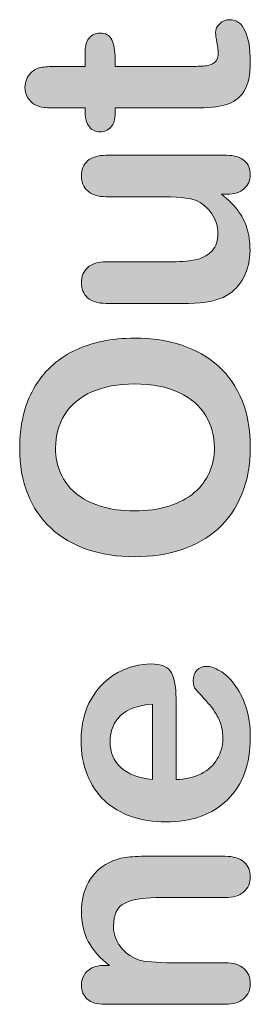
# Model space of a CAD drawing. Units: millimetres. Extents: x 0 to 483, y 0 to 304.
# Drawn here: x 245 to 247, y 10 to 19 of the extents above; entities that cross this region are included whole.
import ezdxf

# ---------------------------------------------------------------- set-up
doc = ezdxf.new("R2010")
doc.units = ezdxf.units.MM
doc.layers.add('Visible (ISO)', color=7, linetype='Continuous', lineweight=15)

msp = doc.modelspace()

# ---------------------------------------------------------------- hatches: boundary and pattern name
at = {"layer": 'Visible (ISO)', "true_color": 0xbababa}
h = msp.add_hatch(color=9, dxfattribs=at)
edge = h.paths.add_edge_path()
edge.add_spline(control_points=[(246.0693, 18.1277), (246.0445, 18.1569), (246.0322, 18.1989), (246.0322, 18.2542)], knot_values=[34, 34, 34, 34, 35, 35, 35, 35], degree=3, periodic=0)
edge.add_spline(control_points=[(246.0322, 18.2542), (246.0322, 18.2542), (246.0322, 18.2944), (246.0322, 18.2944)], knot_values=[0, 0, 0, 0, 1, 1, 1, 1], degree=3, periodic=0)
edge.add_spline(control_points=[(246.0322, 18.2944), (246.0322, 18.2944), (245.8124, 18.2944), (245.8124, 18.2944)], knot_values=[1, 1, 1, 1, 2, 2, 2, 2], degree=3, periodic=0)
edge.add_spline(control_points=[(245.8124, 18.2944), (245.7534, 18.2944), (245.7073, 18.2957), (245.674, 18.2989)], knot_values=[2, 2, 2, 2, 3, 3, 3, 3], degree=3, periodic=0)
edge.add_spline(control_points=[(245.674, 18.2989), (245.6401, 18.3021), (245.6113, 18.3108), (245.5876, 18.325)], knot_values=[3, 3, 3, 3, 4, 4, 4, 4], degree=3, periodic=0)
edge.add_spline(control_points=[(245.5876, 18.325), (245.5625, 18.3396), (245.5424, 18.3601), (245.5264, 18.3866)], knot_values=[4, 4, 4, 4, 5, 5, 5, 5], degree=3, periodic=0)
edge.add_spline(control_points=[(245.5264, 18.3866), (245.5109, 18.4135), (245.503, 18.4432), (245.503, 18.4766), (245.503, 18.5227), (245.5205, 18.5647), (245.5552, 18.6021)], knot_values=[5, 5, 5, 5, 6, 6, 6, 7, 7, 7, 7], degree=3, periodic=0)
edge.add_spline(control_points=[(245.5552, 18.6021), (245.5784, 18.6273), (245.6068, 18.6428), (245.6401, 18.6496)], knot_values=[7, 7, 7, 7, 8, 8, 8, 8], degree=3, periodic=0)
edge.add_spline(control_points=[(245.6401, 18.6496), (245.674, 18.6565), (245.7215, 18.6597), (245.7832, 18.6597)], knot_values=[8, 8, 8, 8, 9, 9, 9, 9], degree=3, periodic=0)
edge.add_spline(control_points=[(245.7832, 18.6597), (245.7832, 18.6597), (246.0322, 18.6597), (246.0322, 18.6597)], knot_values=[9, 9, 9, 9, 10, 10, 10, 10], degree=3, periodic=0)
edge.add_spline(control_points=[(246.0322, 18.6597), (246.0322, 18.6597), (246.0322, 18.7935), (246.0322, 18.7935)], knot_values=[10, 10, 10, 10, 11, 11, 11, 11], degree=3, periodic=0)
edge.add_spline(control_points=[(246.0322, 18.7935), (246.0322, 18.8451), (246.0445, 18.8848), (246.0693, 18.9117)], knot_values=[11, 11, 11, 11, 12, 12, 12, 12], degree=3, periodic=0)
edge.add_spline(control_points=[(246.0693, 18.9117), (246.0935, 18.9391), (246.125, 18.9528), (246.1633, 18.9528), (246.2123, 18.9528), (246.247, 18.9332), (246.2666, 18.8944)], knot_values=[12, 12, 12, 12, 13, 13, 13, 14, 14, 14, 14], degree=3, periodic=0)
edge.add_spline(control_points=[(246.2666, 18.8944), (246.2863, 18.8556), (246.2959, 18.8003), (246.2959, 18.7277)], knot_values=[14, 14, 14, 14, 15, 15, 15, 15], degree=3, periodic=0)
edge.add_spline(control_points=[(246.2959, 18.7277), (246.2959, 18.7277), (246.2959, 18.6597), (246.2959, 18.6597)], knot_values=[15, 15, 15, 15, 16, 16, 16, 16], degree=3, periodic=0)
edge.add_spline(control_points=[(246.2959, 18.6597), (246.2959, 18.6597), (246.9676, 18.6597), (246.9676, 18.6597)], knot_values=[16, 16, 16, 16, 17, 17, 17, 17], degree=3, periodic=0)
edge.add_spline(control_points=[(246.9676, 18.6597), (247.0248, 18.6597), (247.0691, 18.6615), (247.0997, 18.6656)], knot_values=[17, 17, 17, 17, 18, 18, 18, 18], degree=3, periodic=0)
edge.add_spline(control_points=[(247.0997, 18.6656), (247.1304, 18.6697), (247.1555, 18.6802), (247.1747, 18.6976)], knot_values=[18, 18, 18, 18, 19, 19, 19, 19], degree=3, periodic=0)
edge.add_spline(control_points=[(247.1747, 18.6976), (247.1938, 18.7154), (247.2034, 18.7437), (247.2034, 18.783), (247.2034, 18.804), (247.1998, 18.8332), (247.192, 18.8697)], knot_values=[19, 19, 19, 19, 20, 20, 20, 21, 21, 21, 21], degree=3, periodic=0)
edge.add_spline(control_points=[(247.192, 18.8697), (247.1843, 18.9063), (247.1806, 18.935), (247.1806, 18.9551), (247.1806, 18.9848), (247.1925, 19.0113), (247.2162, 19.035)], knot_values=[21, 21, 21, 21, 22, 22, 22, 23, 23, 23, 23], degree=3, periodic=0)
edge.add_spline(control_points=[(247.2162, 19.035), (247.24, 19.0588), (247.2688, 19.0702), (247.304, 19.0702), (247.3629, 19.0702), (247.4077, 19.0382), (247.4388, 18.9738)], knot_values=[23, 23, 23, 23, 24, 24, 24, 25, 25, 25, 25], degree=3, periodic=0)
edge.add_spline(control_points=[(247.4388, 18.9738), (247.4703, 18.9099), (247.4858, 18.8177), (247.4858, 18.6971), (247.4858, 18.583), (247.4667, 18.4962), (247.4283, 18.4377)], knot_values=[25, 25, 25, 25, 26, 26, 26, 27, 27, 27, 27], degree=3, periodic=0)
edge.add_spline(control_points=[(247.4283, 18.4377), (247.3899, 18.3788), (247.3369, 18.34), (247.2688, 18.3218)], knot_values=[27, 27, 27, 27, 28, 28, 28, 28], degree=3, periodic=0)
edge.add_spline(control_points=[(247.2688, 18.3218), (247.2012, 18.3035), (247.1106, 18.2944), (246.9974, 18.2944)], knot_values=[28, 28, 28, 28, 29, 29, 29, 29], degree=3, periodic=0)
edge.add_spline(control_points=[(246.9974, 18.2944), (246.9974, 18.2944), (246.2959, 18.2944), (246.2959, 18.2944)], knot_values=[29, 29, 29, 29, 30, 30, 30, 30], degree=3, periodic=0)
edge.add_spline(control_points=[(246.2959, 18.2944), (246.2959, 18.2944), (246.2959, 18.2464), (246.2959, 18.2464)], knot_values=[30, 30, 30, 30, 31, 31, 31, 31], degree=3, periodic=0)
edge.add_spline(control_points=[(246.2959, 18.2464), (246.2959, 18.1934), (246.2835, 18.1533), (246.2584, 18.1259)], knot_values=[31, 31, 31, 31, 32, 32, 32, 32], degree=3, periodic=0)
edge.add_spline(control_points=[(246.2584, 18.1259), (246.2333, 18.098), (246.2018, 18.0843), (246.1633, 18.0843), (246.125, 18.0843), (246.0935, 18.0989), (246.0693, 18.1277)], knot_values=[32, 32, 32, 32, 33, 33, 33, 34, 34, 34, 34], degree=3, periodic=0)
h = msp.add_hatch(color=9, dxfattribs=at)
edge = h.paths.add_edge_path()
edge.add_spline(control_points=[(247.4315, 17.5847), (247.3954, 17.5523), (247.3446, 17.5358), (247.2798, 17.5358)], knot_values=[28, 28, 28, 28, 29, 29, 29, 29], degree=3, periodic=0)
edge.add_spline(control_points=[(247.2798, 17.5358), (247.2798, 17.5358), (247.2327, 17.5358), (247.2327, 17.5358)], knot_values=[0, 0, 0, 0, 1, 1, 1, 1], degree=3, periodic=0)
edge.add_spline(control_points=[(247.2327, 17.5358), (247.288, 17.492), (247.3346, 17.4463), (247.372, 17.3979)], knot_values=[1, 1, 1, 1, 2, 2, 2, 2], degree=3, periodic=0)
edge.add_spline(control_points=[(247.372, 17.3979), (247.4096, 17.35), (247.4374, 17.2975), (247.4557, 17.2404)], knot_values=[2, 2, 2, 2, 3, 3, 3, 3], degree=3, periodic=0)
edge.add_spline(control_points=[(247.4557, 17.2404), (247.474, 17.1833), (247.4831, 17.118), (247.4831, 17.0449), (247.4831, 16.9568), (247.4648, 16.8778), (247.4283, 16.8075)], knot_values=[3, 3, 3, 3, 4, 4, 4, 5, 5, 5, 5], degree=3, periodic=0)
edge.add_spline(control_points=[(247.4283, 16.8075), (247.3918, 16.7376), (247.3414, 16.6833), (247.2771, 16.6449)], knot_values=[5, 5, 5, 5, 6, 6, 6, 6], degree=3, periodic=0)
edge.add_spline(control_points=[(247.2771, 16.6449), (247.1993, 16.5997), (247.0878, 16.5769), (246.9425, 16.5769)], knot_values=[6, 6, 6, 6, 7, 7, 7, 7], degree=3, periodic=0)
edge.add_spline(control_points=[(246.9425, 16.5769), (246.9425, 16.5769), (246.2182, 16.5769), (246.2182, 16.5769)], knot_values=[7, 7, 7, 7, 8, 8, 8, 8], degree=3, periodic=0)
edge.add_spline(control_points=[(246.2182, 16.5769), (246.1446, 16.5769), (246.0903, 16.5933), (246.0542, 16.6262)], knot_values=[8, 8, 8, 8, 9, 9, 9, 9], degree=3, periodic=0)
edge.add_spline(control_points=[(246.0542, 16.6262), (246.018, 16.6595), (245.9998, 16.7029), (245.9998, 16.7577), (245.9998, 16.813), (246.018, 16.8573), (246.0547, 16.8915)], knot_values=[9, 9, 9, 9, 10, 10, 10, 11, 11, 11, 11], degree=3, periodic=0)
edge.add_spline(control_points=[(246.0547, 16.8915), (246.0912, 16.9253), (246.1455, 16.9422), (246.2182, 16.9422)], knot_values=[11, 11, 11, 11, 12, 12, 12, 12], degree=3, periodic=0)
edge.add_spline(control_points=[(246.2182, 16.9422), (246.2182, 16.9422), (246.8031, 16.9422), (246.8031, 16.9422)], knot_values=[12, 12, 12, 12, 13, 13, 13, 13], degree=3, periodic=0)
edge.add_spline(control_points=[(246.8031, 16.9422), (246.8877, 16.9422), (246.9589, 16.9495), (247.0166, 16.9637)], knot_values=[13, 13, 13, 13, 14, 14, 14, 14], degree=3, periodic=0)
edge.add_spline(control_points=[(247.0166, 16.9637), (247.0741, 16.9778), (247.1194, 17.0034), (247.1518, 17.0404)], knot_values=[14, 14, 14, 14, 15, 15, 15, 15], degree=3, periodic=0)
edge.add_spline(control_points=[(247.1518, 17.0404), (247.1843, 17.0774), (247.2007, 17.1276), (247.2007, 17.1911), (247.2007, 17.2522), (247.1824, 17.3102), (247.1459, 17.3646)], knot_values=[15, 15, 15, 15, 16, 16, 16, 17, 17, 17, 17], degree=3, periodic=0)
edge.add_spline(control_points=[(247.1459, 17.3646), (247.1093, 17.4189), (247.0613, 17.4586), (247.0024, 17.4838)], knot_values=[17, 17, 17, 17, 18, 18, 18, 18], degree=3, periodic=0)
edge.add_spline(control_points=[(247.0024, 17.4838), (246.9507, 17.5043), (246.8374, 17.5144), (246.6624, 17.5144)], knot_values=[18, 18, 18, 18, 19, 19, 19, 19], degree=3, periodic=0)
edge.add_spline(control_points=[(246.6624, 17.5144), (246.6624, 17.5144), (246.2182, 17.5144), (246.2182, 17.5144)], knot_values=[19, 19, 19, 19, 20, 20, 20, 20], degree=3, periodic=0)
edge.add_spline(control_points=[(246.2182, 17.5144), (246.1455, 17.5144), (246.0912, 17.5313), (246.0547, 17.565)], knot_values=[20, 20, 20, 20, 21, 21, 21, 21], degree=3, periodic=0)
edge.add_spline(control_points=[(246.0547, 17.565), (246.018, 17.5993), (245.9998, 17.6431), (245.9998, 17.6975), (245.9998, 17.7523), (246.018, 17.7956), (246.0542, 17.829)], knot_values=[21, 21, 21, 21, 22, 22, 22, 23, 23, 23, 23], degree=3, periodic=0)
edge.add_spline(control_points=[(246.0542, 17.829), (246.0903, 17.8619), (246.1446, 17.8783), (246.2182, 17.8783)], knot_values=[23, 23, 23, 23, 24, 24, 24, 24], degree=3, periodic=0)
edge.add_spline(control_points=[(246.2182, 17.8783), (246.2182, 17.8783), (247.2771, 17.8783), (247.2771, 17.8783)], knot_values=[24, 24, 24, 24, 25, 25, 25, 25], degree=3, periodic=0)
edge.add_spline(control_points=[(247.2771, 17.8783), (247.3465, 17.8783), (247.3986, 17.8623), (247.4338, 17.8308)], knot_values=[25, 25, 25, 25, 26, 26, 26, 26], degree=3, periodic=0)
edge.add_spline(control_points=[(247.4338, 17.8308), (247.4685, 17.7993), (247.4858, 17.7582), (247.4858, 17.7084), (247.4858, 17.6582), (247.4676, 17.6171), (247.4315, 17.5847)], knot_values=[26, 26, 26, 26, 27, 27, 27, 28, 28, 28, 28], degree=3, periodic=0)
h = msp.add_hatch(color=9, dxfattribs=at)
edge = h.paths.add_edge_path(flags=16)
edge.add_spline(control_points=[(246.858, 15.7925), (246.752, 15.8432), (246.6213, 15.8683), (246.4659, 15.8683)], knot_values=[13, 13, 13, 13, 14, 14, 14, 14], degree=3, periodic=0)
edge.add_spline(control_points=[(246.4659, 15.8683), (246.322, 15.8683), (246.1977, 15.845), (246.0921, 15.7989)], knot_values=[0, 0, 0, 0, 1, 1, 1, 1], degree=3, periodic=0)
edge.add_spline(control_points=[(246.0921, 15.7989), (245.987, 15.7523), (245.907, 15.6861), (245.8531, 15.5998)], knot_values=[1, 1, 1, 1, 2, 2, 2, 2], degree=3, periodic=0)
edge.add_spline(control_points=[(245.8531, 15.5998), (245.7992, 15.5139), (245.7722, 15.4153), (245.7722, 15.3034), (245.7722, 15.224), (245.7873, 15.1509), (245.817, 15.0833)], knot_values=[2, 2, 2, 2, 3, 3, 3, 4, 4, 4, 4], degree=3, periodic=0)
edge.add_spline(control_points=[(245.817, 15.0833), (245.8471, 15.0162), (245.8905, 14.9582), (245.9477, 14.9094)], knot_values=[4, 4, 4, 4, 5, 5, 5, 5], degree=3, periodic=0)
edge.add_spline(control_points=[(245.9477, 14.9094), (246.0048, 14.861), (246.0779, 14.8226), (246.1665, 14.7943)], knot_values=[5, 5, 5, 5, 6, 6, 6, 6], degree=3, periodic=0)
edge.add_spline(control_points=[(246.1665, 14.7943), (246.2552, 14.7664), (246.3553, 14.7523), (246.4659, 14.7523), (246.5773, 14.7523), (246.6784, 14.7664), (246.7684, 14.7943)], knot_values=[6, 6, 6, 6, 7, 7, 7, 8, 8, 8, 8], degree=3, periodic=0)
edge.add_spline(control_points=[(246.7684, 14.7943), (246.8585, 14.8226), (246.9334, 14.8623), (246.9928, 14.9135)], knot_values=[8, 8, 8, 8, 9, 9, 9, 9], degree=3, periodic=0)
edge.add_spline(control_points=[(246.9928, 14.9135), (247.0522, 14.9646), (247.0965, 15.0235), (247.1258, 15.0902)], knot_values=[9, 9, 9, 9, 10, 10, 10, 10], degree=3, periodic=0)
edge.add_spline(control_points=[(247.1258, 15.0902), (247.1555, 15.1564), (247.1701, 15.2295), (247.1701, 15.3089), (247.1701, 15.4108), (247.1445, 15.5039), (247.0937, 15.5893)], knot_values=[10, 10, 10, 10, 11, 11, 11, 12, 12, 12, 12], degree=3, periodic=0)
edge.add_spline(control_points=[(247.0937, 15.5893), (247.0431, 15.6747), (246.9644, 15.7423), (246.858, 15.7925)], knot_values=[12, 12, 12, 12, 13, 13, 13, 13], degree=3, periodic=0)
edge = h.paths.add_edge_path()
edge.add_spline(control_points=[(245.5268, 14.9021), (245.4797, 15.0199), (245.4564, 15.1537), (245.4564, 15.3034)], knot_values=[14, 14, 14, 14, 15, 15, 15, 15], degree=3, periodic=0)
edge.add_spline(control_points=[(245.4564, 15.3034), (245.4564, 15.5071), (245.4975, 15.6815), (245.5803, 15.8277)], knot_values=[0, 0, 0, 0, 1, 1, 1, 1], degree=3, periodic=0)
edge.add_spline(control_points=[(245.5803, 15.8277), (245.663, 15.9733), (245.78, 16.0838), (245.9322, 16.1587)], knot_values=[1, 1, 1, 1, 2, 2, 2, 2], degree=3, periodic=0)
edge.add_spline(control_points=[(245.9322, 16.1587), (246.0843, 16.2336), (246.263, 16.271), (246.4687, 16.271), (246.6204, 16.271), (246.7579, 16.2505), (246.8822, 16.2094)], knot_values=[2, 2, 2, 2, 3, 3, 3, 4, 4, 4, 4], degree=3, periodic=0)
edge.add_spline(control_points=[(246.8822, 16.2094), (247.0061, 16.1683), (247.1138, 16.1071), (247.2048, 16.0249)], knot_values=[4, 4, 4, 4, 5, 5, 5, 5], degree=3, periodic=0)
edge.add_spline(control_points=[(247.2048, 16.0249), (247.2958, 15.9427), (247.3652, 15.8418), (247.4137, 15.7226)], knot_values=[5, 5, 5, 5, 6, 6, 6, 6], degree=3, periodic=0)
edge.add_spline(control_points=[(247.4137, 15.7226), (247.4616, 15.603), (247.4858, 15.466), (247.4858, 15.3117), (247.4858, 15.1582), (247.4612, 15.0208), (247.4114, 14.8993)], knot_values=[6, 6, 6, 6, 7, 7, 7, 8, 8, 8, 8], degree=3, periodic=0)
edge.add_spline(control_points=[(247.4114, 14.8993), (247.362, 14.7783), (247.2921, 14.6769), (247.2021, 14.5957)], knot_values=[8, 8, 8, 8, 9, 9, 9, 9], degree=3, periodic=0)
edge.add_spline(control_points=[(247.2021, 14.5957), (247.112, 14.5144), (247.0033, 14.4532), (246.8767, 14.4116)], knot_values=[9, 9, 9, 9, 10, 10, 10, 10], degree=3, periodic=0)
edge.add_spline(control_points=[(246.8767, 14.4116), (246.7502, 14.3701), (246.6131, 14.3495), (246.4659, 14.3495), (246.3151, 14.3495), (246.1766, 14.371), (246.051, 14.4144)], knot_values=[10, 10, 10, 10, 11, 11, 11, 12, 12, 12, 12], degree=3, periodic=0)
edge.add_spline(control_points=[(246.051, 14.4144), (245.9249, 14.4578), (245.8179, 14.5203), (245.7297, 14.6025)], knot_values=[12, 12, 12, 12, 13, 13, 13, 13], degree=3, periodic=0)
edge.add_spline(control_points=[(245.7297, 14.6025), (245.641, 14.6847), (245.5734, 14.7842), (245.5268, 14.9021)], knot_values=[13, 13, 13, 13, 14, 14, 14, 14], degree=3, periodic=0)
h = msp.add_hatch(color=9, dxfattribs=at)
edge = h.paths.add_edge_path(flags=16)
edge.add_spline(control_points=[(246.3457, 12.4984), (246.4087, 12.44), (246.502, 12.4043), (246.6249, 12.392)], knot_values=[4, 4, 4, 4, 5, 5, 5, 5], degree=3, periodic=0)
edge.add_spline(control_points=[(246.6249, 12.392), (246.6249, 12.392), (246.6249, 13.0541), (246.6249, 13.0541)], knot_values=[0, 0, 0, 0, 1, 1, 1, 1], degree=3, periodic=0)
edge.add_spline(control_points=[(246.6249, 13.0541), (246.5002, 13.0455), (246.4065, 13.0117), (246.3448, 12.9532)], knot_values=[1, 1, 1, 1, 2, 2, 2, 2], degree=3, periodic=0)
edge.add_spline(control_points=[(246.3448, 12.9532), (246.2826, 12.8948), (246.2516, 12.8181), (246.2516, 12.7226), (246.2516, 12.6313), (246.2831, 12.5569), (246.3457, 12.4984)], knot_values=[2, 2, 2, 2, 3, 3, 3, 4, 4, 4, 4], degree=3, periodic=0)
edge = h.paths.add_edge_path()
edge.add_spline(control_points=[(246.7917, 13.3286), (246.8186, 13.2761), (246.8323, 13.2016), (246.8323, 13.1062)], knot_values=[25, 25, 25, 25, 26, 26, 26, 26], degree=3, periodic=0)
edge.add_spline(control_points=[(246.8323, 13.1062), (246.8323, 13.1062), (246.8323, 12.392), (246.8323, 12.392)], knot_values=[0, 0, 0, 0, 1, 1, 1, 1], degree=3, periodic=0)
edge.add_spline(control_points=[(246.8323, 12.392), (246.9156, 12.3929), (246.9887, 12.4098), (247.0522, 12.4423)], knot_values=[1, 1, 1, 1, 2, 2, 2, 2], degree=3, periodic=0)
edge.add_spline(control_points=[(247.0522, 12.4423), (247.1157, 12.4747), (247.1633, 12.5181), (247.1952, 12.5719)], knot_values=[2, 2, 2, 2, 3, 3, 3, 3], degree=3, periodic=0)
edge.add_spline(control_points=[(247.1952, 12.5719), (247.2276, 12.6258), (247.2436, 12.6856), (247.2436, 12.7505), (247.2436, 12.7943), (247.2386, 12.834), (247.2281, 12.8701)], knot_values=[3, 3, 3, 3, 4, 4, 4, 5, 5, 5, 5], degree=3, periodic=0)
edge.add_spline(control_points=[(247.2281, 12.8701), (247.218, 12.9062), (247.2021, 12.9414), (247.1801, 12.9751)], knot_values=[5, 5, 5, 5, 6, 6, 6, 6], degree=3, periodic=0)
edge.add_spline(control_points=[(247.1801, 12.9751), (247.1582, 13.0094), (247.1349, 13.0404), (247.1097, 13.0688)], knot_values=[6, 6, 6, 6, 7, 7, 7, 7], degree=3, periodic=0)
edge.add_spline(control_points=[(247.1097, 13.0688), (247.0846, 13.0975), (247.0508, 13.1345), (247.0079, 13.1802)], knot_values=[7, 7, 7, 7, 8, 8, 8, 8], degree=3, periodic=0)
edge.add_spline(control_points=[(247.0079, 13.1802), (246.9919, 13.1989), (246.9836, 13.2254), (246.9836, 13.2601), (246.9836, 13.2975), (246.9942, 13.3281), (247.0147, 13.3514)], knot_values=[8, 8, 8, 8, 9, 9, 9, 10, 10, 10, 10], degree=3, periodic=0)
edge.add_spline(control_points=[(247.0147, 13.3514), (247.0353, 13.3742), (247.0641, 13.3861), (247.1015, 13.3861), (247.1345, 13.3861), (247.1733, 13.3729), (247.2176, 13.3473)], knot_values=[10, 10, 10, 10, 11, 11, 11, 12, 12, 12, 12], degree=3, periodic=0)
edge.add_spline(control_points=[(247.2176, 13.3473), (247.2615, 13.3213), (247.304, 13.2825), (247.3446, 13.2299)], knot_values=[12, 12, 12, 12, 13, 13, 13, 13], degree=3, periodic=0)
edge.add_spline(control_points=[(247.3446, 13.2299), (247.3853, 13.1779), (247.4192, 13.1126), (247.4457, 13.0336)], knot_values=[13, 13, 13, 13, 14, 14, 14, 14], degree=3, periodic=0)
edge.add_spline(control_points=[(247.4457, 13.0336), (247.4726, 12.9546), (247.4858, 12.8637), (247.4858, 12.7614), (247.4858, 12.5267), (247.4192, 12.3441), (247.2853, 12.2139)], knot_values=[14, 14, 14, 14, 15, 15, 15, 16, 16, 16, 16], degree=3, periodic=0)
edge.add_spline(control_points=[(247.2853, 12.2139), (247.1514, 12.0838), (246.9694, 12.0185), (246.7401, 12.0185), (246.6322, 12.0185), (246.5317, 12.0345), (246.4393, 12.0669)], knot_values=[16, 16, 16, 16, 17, 17, 17, 18, 18, 18, 18], degree=3, periodic=0)
edge.add_spline(control_points=[(246.4393, 12.0669), (246.3471, 12.0989), (246.268, 12.1459), (246.2018, 12.2071)], knot_values=[18, 18, 18, 18, 19, 19, 19, 19], degree=3, periodic=0)
edge.add_spline(control_points=[(246.2018, 12.2071), (246.1359, 12.2687), (246.0853, 12.3445), (246.0501, 12.4349)], knot_values=[19, 19, 19, 19, 20, 20, 20, 20], degree=3, periodic=0)
edge.add_spline(control_points=[(246.0501, 12.4349), (246.0148, 12.5249), (245.997, 12.6249), (245.997, 12.7345), (245.997, 12.8774), (246.0272, 12.9998), (246.0875, 13.1016)], knot_values=[20, 20, 20, 20, 21, 21, 21, 22, 22, 22, 22], degree=3, periodic=0)
edge.add_spline(control_points=[(246.0875, 13.1016), (246.1478, 13.2039), (246.2255, 13.2802), (246.3211, 13.3313)], knot_values=[22, 22, 22, 22, 23, 23, 23, 23], degree=3, periodic=0)
edge.add_spline(control_points=[(246.3211, 13.3313), (246.4165, 13.382), (246.5139, 13.4076), (246.6131, 13.4076), (246.7048, 13.4076), (246.7643, 13.3811), (246.7917, 13.3286)], knot_values=[23, 23, 23, 23, 24, 24, 24, 25, 25, 25, 25], degree=3, periodic=0)
h = msp.add_hatch(color=9, dxfattribs=at)
edge = h.paths.add_edge_path()
edge.add_spline(control_points=[(246.0907, 10.7349), (246.1213, 10.7504), (246.1583, 10.7582), (246.2018, 10.7582)], knot_values=[28, 28, 28, 28, 29, 29, 29, 29], degree=3, periodic=0)
edge.add_spline(control_points=[(246.2018, 10.7582), (246.2018, 10.7582), (246.2461, 10.7582), (246.2461, 10.7582)], knot_values=[0, 0, 0, 0, 1, 1, 1, 1], degree=3, periodic=0)
edge.add_spline(control_points=[(246.2461, 10.7582), (246.1611, 10.8225), (246.099, 10.8929), (246.0592, 10.9687)], knot_values=[1, 1, 1, 1, 2, 2, 2, 2], degree=3, periodic=0)
edge.add_spline(control_points=[(246.0592, 10.9687), (246.0194, 11.0449), (245.9998, 11.1326), (245.9998, 11.2317), (245.9998, 11.328), (246.0208, 11.4139), (246.0629, 11.4897)], knot_values=[2, 2, 2, 2, 3, 3, 3, 4, 4, 4, 4], degree=3, periodic=0)
edge.add_spline(control_points=[(246.0629, 11.4897), (246.1044, 11.5655), (246.1638, 11.6221), (246.2406, 11.6596)], knot_values=[4, 4, 4, 4, 5, 5, 5, 5], degree=3, periodic=0)
edge.add_spline(control_points=[(246.2406, 11.6596), (246.2854, 11.6838), (246.3334, 11.6993), (246.3855, 11.7066)], knot_values=[5, 5, 5, 5, 6, 6, 6, 6], degree=3, periodic=0)
edge.add_spline(control_points=[(246.3855, 11.7066), (246.4371, 11.7134), (246.5029, 11.7171), (246.5834, 11.7171)], knot_values=[6, 6, 6, 6, 7, 7, 7, 7], degree=3, periodic=0)
edge.add_spline(control_points=[(246.5834, 11.7171), (246.5834, 11.7171), (247.2638, 11.7171), (247.2638, 11.7171)], knot_values=[7, 7, 7, 7, 8, 8, 8, 8], degree=3, periodic=0)
edge.add_spline(control_points=[(247.2638, 11.7171), (247.3369, 11.7171), (247.3922, 11.7002), (247.4297, 11.6669)], knot_values=[8, 8, 8, 8, 9, 9, 9, 9], degree=3, periodic=0)
edge.add_spline(control_points=[(247.4297, 11.6669), (247.4671, 11.6335), (247.4858, 11.5901), (247.4858, 11.5363), (247.4858, 11.4819), (247.4667, 11.4381), (247.4283, 11.4038)], knot_values=[9, 9, 9, 9, 10, 10, 10, 11, 11, 11, 11], degree=3, periodic=0)
edge.add_spline(control_points=[(247.4283, 11.4038), (247.3899, 11.3701), (247.335, 11.3532), (247.2638, 11.3532)], knot_values=[11, 11, 11, 11, 12, 12, 12, 12], degree=3, periodic=0)
edge.add_spline(control_points=[(247.2638, 11.3532), (247.2638, 11.3532), (246.6546, 11.3532), (246.6546, 11.3532)], knot_values=[12, 12, 12, 12, 13, 13, 13, 13], degree=3, periodic=0)
edge.add_spline(control_points=[(246.6546, 11.3532), (246.534, 11.3532), (246.4416, 11.3363), (246.3777, 11.3029)], knot_values=[13, 13, 13, 13, 14, 14, 14, 14], degree=3, periodic=0)
edge.add_spline(control_points=[(246.3777, 11.3029), (246.3142, 11.2696), (246.2822, 11.2029), (246.2822, 11.1034), (246.2822, 11.0381), (246.3013, 10.9787), (246.3403, 10.9253)], knot_values=[14, 14, 14, 14, 15, 15, 15, 16, 16, 16, 16], degree=3, periodic=0)
edge.add_spline(control_points=[(246.3403, 10.9253), (246.3791, 10.8719), (246.4325, 10.8326), (246.5006, 10.8079)], knot_values=[16, 16, 16, 16, 17, 17, 17, 17], degree=3, periodic=0)
edge.add_spline(control_points=[(246.5006, 10.8079), (246.555, 10.7901), (246.6564, 10.781), (246.8059, 10.781)], knot_values=[17, 17, 17, 17, 18, 18, 18, 18], degree=3, periodic=0)
edge.add_spline(control_points=[(246.8059, 10.781), (246.8059, 10.781), (247.2638, 10.781), (247.2638, 10.781)], knot_values=[18, 18, 18, 18, 19, 19, 19, 19], degree=3, periodic=0)
edge.add_spline(control_points=[(247.2638, 10.781), (247.3378, 10.781), (247.3931, 10.7636), (247.4301, 10.7294)], knot_values=[19, 19, 19, 19, 20, 20, 20, 20], degree=3, periodic=0)
edge.add_spline(control_points=[(247.4301, 10.7294), (247.4671, 10.6951), (247.4858, 10.6509), (247.4858, 10.5965), (247.4858, 10.5435), (247.4667, 10.5006), (247.4283, 10.4664)], knot_values=[20, 20, 20, 20, 21, 21, 21, 22, 22, 22, 22], degree=3, periodic=0)
edge.add_spline(control_points=[(247.4283, 10.4664), (247.3899, 10.4326), (247.335, 10.4157), (247.2638, 10.4157)], knot_values=[22, 22, 22, 22, 23, 23, 23, 23], degree=3, periodic=0)
edge.add_spline(control_points=[(247.2638, 10.4157), (247.2638, 10.4157), (246.2073, 10.4157), (246.2073, 10.4157)], knot_values=[23, 23, 23, 23, 24, 24, 24, 24], degree=3, periodic=0)
edge.add_spline(control_points=[(246.2073, 10.4157), (246.1378, 10.4157), (246.0857, 10.4308), (246.0515, 10.4614)], knot_values=[24, 24, 24, 24, 25, 25, 25, 25], degree=3, periodic=0)
edge.add_spline(control_points=[(246.0515, 10.4614), (246.0171, 10.4915), (245.9998, 10.533), (245.9998, 10.5856), (245.9998, 10.6175), (246.0075, 10.6467), (246.0226, 10.6728)], knot_values=[25, 25, 25, 25, 26, 26, 26, 27, 27, 27, 27], degree=3, periodic=0)
edge.add_spline(control_points=[(246.0226, 10.6728), (246.0377, 10.6983), (246.0606, 10.7193), (246.0907, 10.7349)], knot_values=[27, 27, 27, 27, 28, 28, 28, 28], degree=3, periodic=0)

# ---------------------------------------------------------------- linework, layer by layer
at = {"layer": 'Visible (ISO)'}
for points, knots in [([(247.2162, 19.035), (247.24, 19.0588), (247.2688, 19.0702), (247.304, 19.0702), (247.3629, 19.0702), (247.4077, 19.0382), (247.4388, 18.9738)], [23, 23, 23, 23, 24, 24, 24, 25, 25, 25, 25]), ([(247.192, 18.8697), (247.1843, 18.9063), (247.1806, 18.935), (247.1806, 18.9551), (247.1806, 18.9848), (247.1925, 19.0113), (247.2162, 19.035)], [21, 21, 21, 21, 22, 22, 22, 23, 23, 23, 23]), ([(247.4388, 18.9738), (247.4703, 18.9099), (247.4858, 18.8177), (247.4858, 18.6971), (247.4858, 18.583), (247.4667, 18.4962), (247.4283, 18.4377)], [25, 25, 25, 25, 26, 26, 26, 27, 27, 27, 27]), ([(246.0693, 18.9117), (246.0935, 18.9391), (246.125, 18.9528), (246.1633, 18.9528), (246.2123, 18.9528), (246.247, 18.9332), (246.2666, 18.8944)], [12, 12, 12, 12, 13, 13, 13, 14, 14, 14, 14]), ([(247.1747, 18.6976), (247.1938, 18.7154), (247.2034, 18.7437), (247.2034, 18.783), (247.2034, 18.804), (247.1998, 18.8332), (247.192, 18.8697)], [19, 19, 19, 19, 20, 20, 20, 21, 21, 21, 21]), ([(245.5264, 18.3866), (245.5109, 18.4135), (245.503, 18.4432), (245.503, 18.4766), (245.503, 18.5227), (245.5205, 18.5647), (245.5552, 18.6021)], [5, 5, 5, 5, 6, 6, 6, 7, 7, 7, 7]), ([(246.2584, 18.1259), (246.2333, 18.098), (246.2018, 18.0843), (246.1633, 18.0843), (246.125, 18.0843), (246.0935, 18.0989), (246.0693, 18.1277)], [32, 32, 32, 32, 33, 33, 33, 34, 34, 34, 34]), ([(246.0547, 17.565), (246.018, 17.5993), (245.9998, 17.6431), (245.9998, 17.6975), (245.9998, 17.7523), (246.018, 17.7956), (246.0542, 17.829)], [21, 21, 21, 21, 22, 22, 22, 23, 23, 23, 23]), ([(247.4338, 17.8308), (247.4685, 17.7993), (247.4858, 17.7582), (247.4858, 17.7084), (247.4858, 17.6582), (247.4676, 17.6171), (247.4315, 17.5847)], [26, 26, 26, 26, 27, 27, 27, 28, 28, 28, 28]), ([(247.1518, 17.0404), (247.1843, 17.0774), (247.2007, 17.1276), (247.2007, 17.1911), (247.2007, 17.2522), (247.1824, 17.3102), (247.1459, 17.3646)], [15, 15, 15, 15, 16, 16, 16, 17, 17, 17, 17]), ([(247.4557, 17.2404), (247.474, 17.1833), (247.4831, 17.118), (247.4831, 17.0449), (247.4831, 16.9568), (247.4648, 16.8778), (247.4283, 16.8075)], [3, 3, 3, 3, 4, 4, 4, 5, 5, 5, 5]), ([(246.0542, 16.6262), (246.018, 16.6595), (245.9998, 16.7029), (245.9998, 16.7577), (245.9998, 16.813), (246.018, 16.8573), (246.0547, 16.8915)], [9, 9, 9, 9, 10, 10, 10, 11, 11, 11, 11]), ([(245.9322, 16.1587), (246.0843, 16.2336), (246.263, 16.271), (246.4687, 16.271), (246.6204, 16.271), (246.7579, 16.2505), (246.8822, 16.2094)], [2, 2, 2, 2, 3, 3, 3, 4, 4, 4, 4]), ([(247.4137, 15.7226), (247.4616, 15.603), (247.4858, 15.466), (247.4858, 15.3117), (247.4858, 15.1582), (247.4612, 15.0208), (247.4114, 14.8993)], [6, 6, 6, 6, 7, 7, 7, 8, 8, 8, 8]), ([(245.8531, 15.5998), (245.7992, 15.5139), (245.7722, 15.4153), (245.7722, 15.3034), (245.7722, 15.224), (245.7873, 15.1509), (245.817, 15.0833)], [2, 2, 2, 2, 3, 3, 3, 4, 4, 4, 4]), ([(247.1258, 15.0902), (247.1555, 15.1564), (247.1701, 15.2295), (247.1701, 15.3089), (247.1701, 15.4108), (247.1445, 15.5039), (247.0937, 15.5893)], [10, 10, 10, 10, 11, 11, 11, 12, 12, 12, 12]), ([(246.1665, 14.7943), (246.2552, 14.7664), (246.3553, 14.7523), (246.4659, 14.7523), (246.5773, 14.7523), (246.6784, 14.7664), (246.7684, 14.7943)], [6, 6, 6, 6, 7, 7, 7, 8, 8, 8, 8]), ([(246.8767, 14.4116), (246.7502, 14.3701), (246.6131, 14.3495), (246.4659, 14.3495), (246.3151, 14.3495), (246.1766, 14.371), (246.051, 14.4144)], [10, 10, 10, 10, 11, 11, 11, 12, 12, 12, 12]), ([(246.3211, 13.3313), (246.4165, 13.382), (246.5139, 13.4076), (246.6131, 13.4076), (246.7048, 13.4076), (246.7643, 13.3811), (246.7917, 13.3286)], [23, 23, 23, 23, 24, 24, 24, 25, 25, 25, 25]), ([(247.0079, 13.1802), (246.9919, 13.1989), (246.9836, 13.2254), (246.9836, 13.2601), (246.9836, 13.2975), (246.9942, 13.3281), (247.0147, 13.3514)], [8, 8, 8, 8, 9, 9, 9, 10, 10, 10, 10]), ([(247.0147, 13.3514), (247.0353, 13.3742), (247.0641, 13.3861), (247.1015, 13.3861), (247.1345, 13.3861), (247.1733, 13.3729), (247.2176, 13.3473)], [10, 10, 10, 10, 11, 11, 11, 12, 12, 12, 12]), ([(246.0501, 12.4349), (246.0148, 12.5249), (245.997, 12.6249), (245.997, 12.7345), (245.997, 12.8774), (246.0272, 12.9998), (246.0875, 13.1016)], [20, 20, 20, 20, 21, 21, 21, 22, 22, 22, 22]), ([(247.4457, 13.0336), (247.4726, 12.9546), (247.4858, 12.8637), (247.4858, 12.7614), (247.4858, 12.5267), (247.4192, 12.3441), (247.2853, 12.2139)], [14, 14, 14, 14, 15, 15, 15, 16, 16, 16, 16]), ([(246.3448, 12.9532), (246.2826, 12.8948), (246.2516, 12.8181), (246.2516, 12.7226), (246.2516, 12.6313), (246.2831, 12.5569), (246.3457, 12.4984)], [2, 2, 2, 2, 3, 3, 3, 4, 4, 4, 4]), ([(247.1952, 12.5719), (247.2276, 12.6258), (247.2436, 12.6856), (247.2436, 12.7505), (247.2436, 12.7943), (247.2386, 12.834), (247.2281, 12.8701)], [3, 3, 3, 3, 4, 4, 4, 5, 5, 5, 5]), ([(247.2853, 12.2139), (247.1514, 12.0838), (246.9694, 12.0185), (246.7401, 12.0185), (246.6322, 12.0185), (246.5317, 12.0345), (246.4393, 12.0669)], [16, 16, 16, 16, 17, 17, 17, 18, 18, 18, 18]), ([(247.4297, 11.6669), (247.4671, 11.6335), (247.4858, 11.5901), (247.4858, 11.5363), (247.4858, 11.4819), (247.4667, 11.4381), (247.4283, 11.4038)], [9, 9, 9, 9, 10, 10, 10, 11, 11, 11, 11]), ([(246.0592, 10.9687), (246.0194, 11.0449), (245.9998, 11.1326), (245.9998, 11.2317), (245.9998, 11.328), (246.0208, 11.4139), (246.0629, 11.4897)], [2, 2, 2, 2, 3, 3, 3, 4, 4, 4, 4]), ([(246.3777, 11.3029), (246.3142, 11.2696), (246.2822, 11.2029), (246.2822, 11.1034), (246.2822, 11.0381), (246.3013, 10.9787), (246.3403, 10.9253)], [14, 14, 14, 14, 15, 15, 15, 16, 16, 16, 16]), ([(246.0515, 10.4614), (246.0171, 10.4915), (245.9998, 10.533), (245.9998, 10.5856), (245.9998, 10.6175), (246.0075, 10.6467), (246.0226, 10.6728)], [25, 25, 25, 25, 26, 26, 26, 27, 27, 27, 27]), ([(247.4301, 10.7294), (247.4671, 10.6951), (247.4858, 10.6509), (247.4858, 10.5965), (247.4858, 10.5435), (247.4667, 10.5006), (247.4283, 10.4664)], [20, 20, 20, 20, 21, 21, 21, 22, 22, 22, 22])]:
    msp.add_open_spline(points, degree=3, knots=knots, dxfattribs=at)
for points in [[(246.0322, 18.7935), (246.0322, 18.8451), (246.0445, 18.8848), (246.0693, 18.9117)], [(246.2666, 18.8944), (246.2863, 18.8556), (246.2959, 18.8003), (246.2959, 18.7277)], [(246.0322, 18.6597), (246.0322, 18.6597), (246.0322, 18.7935), (246.0322, 18.7935)], [(246.2959, 18.7277), (246.2959, 18.7277), (246.2959, 18.6597), (246.2959, 18.6597)], [(247.0997, 18.6656), (247.1304, 18.6697), (247.1555, 18.6802), (247.1747, 18.6976)], [(245.5552, 18.6021), (245.5784, 18.6273), (245.6068, 18.6428), (245.6401, 18.6496)], [(245.6401, 18.6496), (245.674, 18.6565), (245.7215, 18.6597), (245.7832, 18.6597)], [(245.7832, 18.6597), (245.7832, 18.6597), (246.0322, 18.6597), (246.0322, 18.6597)], [(246.2959, 18.6597), (246.2959, 18.6597), (246.9676, 18.6597), (246.9676, 18.6597)], [(246.9676, 18.6597), (247.0248, 18.6597), (247.0691, 18.6615), (247.0997, 18.6656)], [(247.4283, 18.4377), (247.3899, 18.3788), (247.3369, 18.34), (247.2688, 18.3218)], [(245.5876, 18.325), (245.5625, 18.3396), (245.5424, 18.3601), (245.5264, 18.3866)], [(245.674, 18.2989), (245.6401, 18.3021), (245.6113, 18.3108), (245.5876, 18.325)], [(245.8124, 18.2944), (245.7534, 18.2944), (245.7073, 18.2957), (245.674, 18.2989)], [(246.0322, 18.2944), (246.0322, 18.2944), (245.8124, 18.2944), (245.8124, 18.2944)], [(246.0322, 18.2542), (246.0322, 18.2542), (246.0322, 18.2944), (246.0322, 18.2944)], [(246.9974, 18.2944), (246.9974, 18.2944), (246.2959, 18.2944), (246.2959, 18.2944)], [(246.2959, 18.2944), (246.2959, 18.2944), (246.2959, 18.2464), (246.2959, 18.2464)], [(247.2688, 18.3218), (247.2012, 18.3035), (247.1106, 18.2944), (246.9974, 18.2944)], [(246.0693, 18.1277), (246.0445, 18.1569), (246.0322, 18.1989), (246.0322, 18.2542)], [(246.2959, 18.2464), (246.2959, 18.1934), (246.2835, 18.1533), (246.2584, 18.1259)], [(246.0542, 17.829), (246.0903, 17.8619), (246.1446, 17.8783), (246.2182, 17.8783)], [(246.2182, 17.8783), (246.2182, 17.8783), (247.2771, 17.8783), (247.2771, 17.8783)], [(247.2771, 17.8783), (247.3465, 17.8783), (247.3986, 17.8623), (247.4338, 17.8308)], [(247.4315, 17.5847), (247.3954, 17.5523), (247.3446, 17.5358), (247.2798, 17.5358)], [(246.2182, 17.5144), (246.1455, 17.5144), (246.0912, 17.5313), (246.0547, 17.565)], [(246.6624, 17.5144), (246.6624, 17.5144), (246.2182, 17.5144), (246.2182, 17.5144)], [(247.0024, 17.4838), (246.9507, 17.5043), (246.8374, 17.5144), (246.6624, 17.5144)], [(247.1459, 17.3646), (247.1093, 17.4189), (247.0613, 17.4586), (247.0024, 17.4838)], [(247.2798, 17.5358), (247.2798, 17.5358), (247.2327, 17.5358), (247.2327, 17.5358)], [(247.2327, 17.5358), (247.288, 17.492), (247.3346, 17.4463), (247.372, 17.3979)], [(247.372, 17.3979), (247.4096, 17.35), (247.4374, 17.2975), (247.4557, 17.2404)], [(246.8031, 16.9422), (246.8877, 16.9422), (246.9589, 16.9495), (247.0166, 16.9637)], [(247.0166, 16.9637), (247.0741, 16.9778), (247.1194, 17.0034), (247.1518, 17.0404)], [(246.0547, 16.8915), (246.0912, 16.9253), (246.1455, 16.9422), (246.2182, 16.9422)], [(246.2182, 16.9422), (246.2182, 16.9422), (246.8031, 16.9422), (246.8031, 16.9422)], [(247.4283, 16.8075), (247.3918, 16.7376), (247.3414, 16.6833), (247.2771, 16.6449)], [(246.2182, 16.5769), (246.1446, 16.5769), (246.0903, 16.5933), (246.0542, 16.6262)], [(247.2771, 16.6449), (247.1993, 16.5997), (247.0878, 16.5769), (246.9425, 16.5769)], [(246.9425, 16.5769), (246.9425, 16.5769), (246.2182, 16.5769), (246.2182, 16.5769)], [(246.8822, 16.2094), (247.0061, 16.1683), (247.1138, 16.1071), (247.2048, 16.0249)], [(245.5803, 15.8277), (245.663, 15.9733), (245.78, 16.0838), (245.9322, 16.1587)], [(247.2048, 16.0249), (247.2958, 15.9427), (247.3652, 15.8418), (247.4137, 15.7226)], [(246.4659, 15.8683), (246.322, 15.8683), (246.1977, 15.845), (246.0921, 15.7989)], [(246.858, 15.7925), (246.752, 15.8432), (246.6213, 15.8683), (246.4659, 15.8683)], [(245.4564, 15.3034), (245.4564, 15.5071), (245.4975, 15.6815), (245.5803, 15.8277)], [(246.0921, 15.7989), (245.987, 15.7523), (245.907, 15.6861), (245.8531, 15.5998)], [(247.0937, 15.5893), (247.0431, 15.6747), (246.9644, 15.7423), (246.858, 15.7925)], [(245.5268, 14.9021), (245.4797, 15.0199), (245.4564, 15.1537), (245.4564, 15.3034)], [(245.817, 15.0833), (245.8471, 15.0162), (245.8905, 14.9582), (245.9477, 14.9094)], [(246.9928, 14.9135), (247.0522, 14.9646), (247.0965, 15.0235), (247.1258, 15.0902)], [(245.7297, 14.6025), (245.641, 14.6847), (245.5734, 14.7842), (245.5268, 14.9021)], [(245.9477, 14.9094), (246.0048, 14.861), (246.0779, 14.8226), (246.1665, 14.7943)], [(246.7684, 14.7943), (246.8585, 14.8226), (246.9334, 14.8623), (246.9928, 14.9135)], [(247.4114, 14.8993), (247.362, 14.7783), (247.2921, 14.6769), (247.2021, 14.5957)], [(246.051, 14.4144), (245.9249, 14.4578), (245.8179, 14.5203), (245.7297, 14.6025)], [(247.2021, 14.5957), (247.112, 14.5144), (247.0033, 14.4532), (246.8767, 14.4116)], [(246.0875, 13.1016), (246.1478, 13.2039), (246.2255, 13.2802), (246.3211, 13.3313)], [(246.7917, 13.3286), (246.8186, 13.2761), (246.8323, 13.2016), (246.8323, 13.1062)], [(247.2176, 13.3473), (247.2615, 13.3213), (247.304, 13.2825), (247.3446, 13.2299)], [(247.1097, 13.0688), (247.0846, 13.0975), (247.0508, 13.1345), (247.0079, 13.1802)], [(247.3446, 13.2299), (247.3853, 13.1779), (247.4192, 13.1126), (247.4457, 13.0336)], [(246.8323, 13.1062), (246.8323, 13.1062), (246.8323, 12.392), (246.8323, 12.392)], [(247.1801, 12.9751), (247.1582, 13.0094), (247.1349, 13.0404), (247.1097, 13.0688)], [(246.6249, 13.0541), (246.5002, 13.0455), (246.4065, 13.0117), (246.3448, 12.9532)], [(246.6249, 12.392), (246.6249, 12.392), (246.6249, 13.0541), (246.6249, 13.0541)], [(247.2281, 12.8701), (247.218, 12.9062), (247.2021, 12.9414), (247.1801, 12.9751)], [(247.0522, 12.4423), (247.1157, 12.4747), (247.1633, 12.5181), (247.1952, 12.5719)], [(246.3457, 12.4984), (246.4087, 12.44), (246.502, 12.4043), (246.6249, 12.392)], [(246.2018, 12.2071), (246.1359, 12.2687), (246.0853, 12.3445), (246.0501, 12.4349)], [(246.8323, 12.392), (246.9156, 12.3929), (246.9887, 12.4098), (247.0522, 12.4423)], [(246.4393, 12.0669), (246.3471, 12.0989), (246.268, 12.1459), (246.2018, 12.2071)], [(246.2406, 11.6596), (246.2854, 11.6838), (246.3334, 11.6993), (246.3855, 11.7066)], [(246.3855, 11.7066), (246.4371, 11.7134), (246.5029, 11.7171), (246.5834, 11.7171)], [(246.5834, 11.7171), (246.5834, 11.7171), (247.2638, 11.7171), (247.2638, 11.7171)], [(247.2638, 11.7171), (247.3369, 11.7171), (247.3922, 11.7002), (247.4297, 11.6669)], [(246.0629, 11.4897), (246.1044, 11.5655), (246.1638, 11.6221), (246.2406, 11.6596)], [(246.6546, 11.3532), (246.534, 11.3532), (246.4416, 11.3363), (246.3777, 11.3029)], [(247.2638, 11.3532), (247.2638, 11.3532), (246.6546, 11.3532), (246.6546, 11.3532)], [(247.4283, 11.4038), (247.3899, 11.3701), (247.335, 11.3532), (247.2638, 11.3532)], [(246.2461, 10.7582), (246.1611, 10.8225), (246.099, 10.8929), (246.0592, 10.9687)], [(246.3403, 10.9253), (246.3791, 10.8719), (246.4325, 10.8326), (246.5006, 10.8079)], [(246.0226, 10.6728), (246.0377, 10.6983), (246.0606, 10.7193), (246.0907, 10.7349)], [(246.0907, 10.7349), (246.1213, 10.7504), (246.1583, 10.7582), (246.2018, 10.7582)], [(246.2018, 10.7582), (246.2018, 10.7582), (246.2461, 10.7582), (246.2461, 10.7582)], [(246.5006, 10.8079), (246.555, 10.7901), (246.6564, 10.781), (246.8059, 10.781)], [(246.8059, 10.781), (246.8059, 10.781), (247.2638, 10.781), (247.2638, 10.781)], [(247.2638, 10.781), (247.3378, 10.781), (247.3931, 10.7636), (247.4301, 10.7294)], [(246.2073, 10.4157), (246.1378, 10.4157), (246.0857, 10.4308), (246.0515, 10.4614)], [(247.2638, 10.4157), (247.2638, 10.4157), (246.2073, 10.4157), (246.2073, 10.4157)], [(247.4283, 10.4664), (247.3899, 10.4326), (247.335, 10.4157), (247.2638, 10.4157)]]:
    msp.add_open_spline(points, degree=3, dxfattribs=at)

doc.saveas('drawing.dxf')
